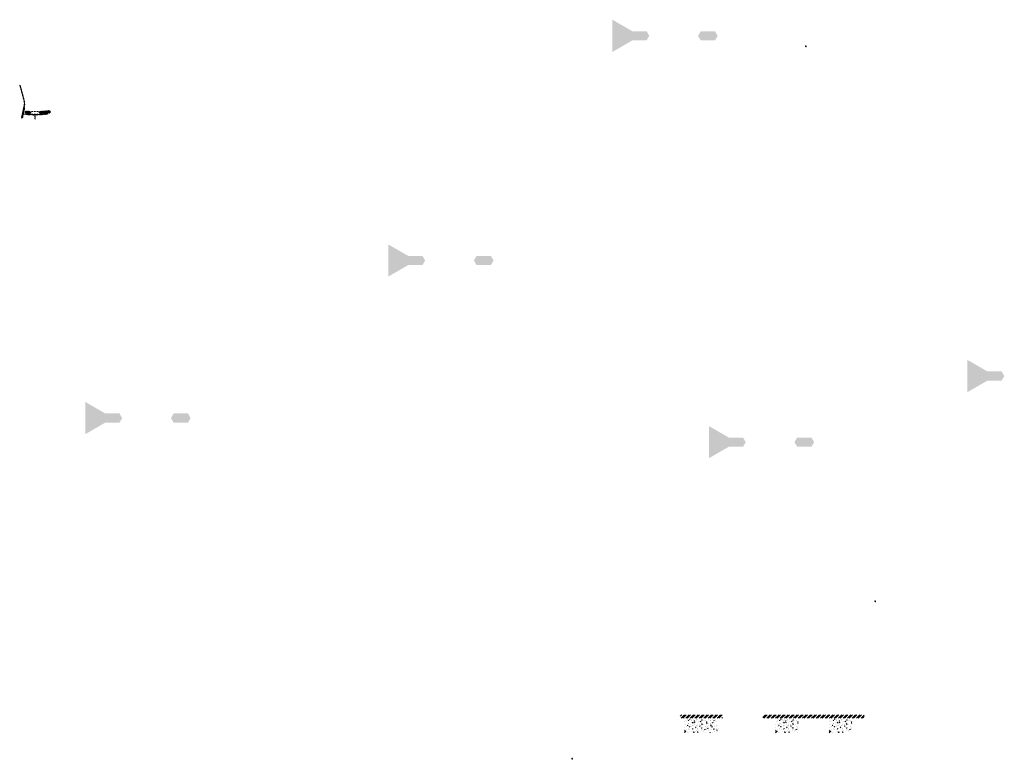
# Model space of a CAD drawing. Units: millimetres. Extents: x 2026 to 346805, y -66327 to 86283.
# Drawn here: x 116689 to 134116, y 626 to 13716 of the extents above; entities that cross this region are included whole.
import ezdxf

# ---------------------------------------------------------------- set-up
doc = ezdxf.new("R2010")
doc.units = ezdxf.units.MM
doc.header["$MEASUREMENT"] = 0
doc.linetypes.add('CENTER', pattern=[2, 1.25, -0.25, 0.25, -0.25])
doc.linetypes.add('DASHED2', pattern=[0.375, 0.25, -0.125])
for name, color, linetype, lineweight in [('Footings', 7, 'Continuous', 13), ('hatch', 7, 'Continuous', 15), ('TABLE LEG FRAME', 7, 'Continuous', 15)]:
    doc.layers.add(name, color=color, linetype=linetype, lineweight=lineweight)
pattern_1 = [(37.5, (25563.6419, 21484.8455), (-0.062993358, 1.92682377), [0, -1.52, 0, -1.7, 0, -1.625]), (7.5, (25563.6419, 21484.8455), (1.769776705, 2.822146065), [0, -0.82, 0, -1.37, 0, -0.525]), (327.5, (25562.4119, 21484.8455), (3.114141862, 0.005659054), [0, -0.5, 0, -1.8, 0, -2.35]), (317.5, (25562.4119, 21484.8455), (3.006126605, 0.877675565), [0, -0.25, 0, -1.18, 0, -1.35])]
pattern_2 = [(37.5, (16234.3456, 14719.707), (-0.062993358, 1.92682377), [0, -1.52, 0, -1.7, 0, -1.625]), (7.5, (16234.3456, 14719.707), (1.769776705, 2.822146065), [0, -0.82, 0, -1.37, 0, -0.525]), (327.5, (16233.1156, 14719.707), (3.114141862, 0.005659054), [0, -0.5, 0, -1.8, 0, -2.35]), (317.5, (16233.1156, 14719.707), (3.006126605, 0.877675565), [0, -0.25, 0, -1.18, 0, -1.35])]
pattern_3 = [(45, (16234.34556, 14719.707), (-0.08838834765, 0.08838834765), [])]
pattern_4 = [(45, (20370.06595, 27330.40977), (-0.08838834765, 0.08838834765), [])]
pattern_5 = [(37.5, (21596.2387, 17508.3185), (-0.062993358, 1.92682377), [0, -1.52, 0, -1.7, 0, -1.625]), (7.5, (21596.2387, 17508.3185), (1.769776705, 2.822146065), [0, -0.82, 0, -1.37, 0, -0.525]), (327.5, (21595.0087, 17508.3185), (3.114141862, 0.005659054), [0, -0.5, 0, -1.8, 0, -2.35]), (317.5, (21595.0087, 17508.3185), (3.006126605, 0.877675565), [0, -0.25, 0, -1.18, 0, -1.35])]
pattern_6 = [(45, (21596.23871, 17508.31851), (-0.08838834765, 0.08838834765), [])]
pattern_7 = [(37.5, (27270.9004, 14293.2102), (-0.062993358, 1.92682377), [0, -1.52, 0, -1.7, 0, -1.625]), (7.5, (27270.9004, 14293.2102), (1.769776705, 2.822146065), [0, -0.82, 0, -1.37, 0, -0.525]), (327.5, (27269.6704, 14293.2102), (3.114141862, 0.005659054), [0, -0.5, 0, -1.8, 0, -2.35]), (317.5, (27269.6704, 14293.2102), (3.006126605, 0.877675565), [0, -0.25, 0, -1.18, 0, -1.35])]
pattern_8 = [(45, (116770.943, 11874.052), (-10.1028, 10.1028), []), (45, (116777.678, 11874.052), (-10.1028, 10.1028), [])]
pattern_9 = [(45, (115583.135, 14373.6376), (-3.367596, 3.367596), [])]

msp = doc.modelspace()

# ---------------------------------------------------------------- hatches: boundary and pattern name
at = {"layer": 'Footings', "linetype": 'DASHED2'}
h = msp.add_hatch(dxfattribs=at)
h.set_pattern_fill('ANSI32', color=256, scale=150)
h.set_pattern_definition([(45, (126794.576, -3590.19), (-39.77476, 39.77476), []), (45, (126821.09, -3590.19), (-39.77476, 39.77476), [])])
h.paths.add_polyline_path([(128678.1, 1414.8), (128378.1, 1414.8), (128378.1, 1354.8), (128678.1, 1354.8)])
h.paths.add_polyline_path([(128828.1, 1414.8), (128678.1, 1414.8), (128678.1, 1354.8), (128828.1, 1354.8)])
h.paths.add_polyline_path([(129128.1, 1414.8), (128828.1, 1414.8), (128828.1, 1354.8), (129128.1, 1354.8)])
h.paths.add_polyline_path([(130267.9, 1414.8), (129842.9, 1414.8), (129842.9, 1354.8), (130267.9, 1354.8)])
h.paths.add_polyline_path([(131217.9, 1414.8), (131137.9, 1414.8), (130267.9, 1414.8), (130267.9, 1354.8), (131217.9, 1354.8)])
h.paths.add_polyline_path([(131632.9, 1414.8), (131217.9, 1414.8), (131217.9, 1354.8), (131632.9, 1354.8)])
at = {"layer": 'Footings', "linetype": 'CENTER'}
h = msp.add_hatch(dxfattribs=at)
h.set_pattern_fill('AR-CONC', color=256, scale=15)
h.set_pattern_definition([(50, (128453.13, 1094.81), (107.589, -9.413), [11.25, -123.75]), (355, (128453.13, 1094.81), (-20.813, 112.829), [9, -99]), (100.451, (128462.09, 1094.02), (86.776, 103.416), [9.561, -105.171]), (46.184, (128453.13, 1124.81), (160.086, -24.828), [16.875, -185.625]), (96.636, (128466.47, 1122.74), (140.2, 146.118), [14.34, -157.757]), (351.184, (128453.13, 1124.81), (140.2, 146.118), [13.5, -148.5]), (21, (128468.13, 1117.31), (89.536, -60.393), [11.25, -123.75]), (326, (128468.13, 1117.31), (36.497, 108.773), [9, -99]), (71.451, (128475.59, 1112.28), (126.033, 48.38), [9.561, -105.171]), (37.5, (128453.127, 1094.81), (1.824, 49.934), [0, -97.8, 0, -100.5, 0, -99.375]), (7.5, (128453.127, 1094.81), (39.4604, 59.1618), [0, -57.3, 0, -95.55, 0, -37.875]), (327.5, (128419.677, 1094.81), (80.0734, -3.3832), [0, -37.5, 0, -117, 0, -155.25]), (317.5, (128404.68, 1094.81), (87.478, 15.016), [0, -48.75, 0, -77.7, 0, -110.25])])
h.paths.add_polyline_path([(128453.1, 1344.8), (128453.1, 1094.8), (129053.1, 1094.8), (129053.1, 1344.8)])
h = msp.add_hatch(dxfattribs=at)
h.set_pattern_fill('AR-CONC', color=256, scale=15)
h.set_pattern_definition([(50, (130067.88, 1094.81), (107.589, -9.413), [11.25, -123.75]), (355, (130067.88, 1094.81), (-20.813, 112.83), [9, -99]), (100.451, (130076.84, 1094.02), (86.776, 103.416), [9.56, -105.171]), (46.184, (130067.88, 1124.81), (160.086, -24.828), [16.875, -185.625]), (96.636, (130081.22, 1122.74), (140.2, 146.12), [14.34, -157.757]), (351.184, (130067.88, 1124.81), (140.2, 146.12), [13.5, -148.5]), (21, (130082.88, 1117.31), (89.536, -60.393), [11.25, -123.75]), (326, (130082.88, 1117.31), (36.497, 108.773), [9, -99]), (71.451, (130090.34, 1112.28), (126.033, 48.38), [9.56, -105.171]), (37.5, (130067.877, 1094.81), (1.824, 49.934), [0, -97.8, 0, -100.5, 0, -99.375]), (7.5, (130067.877, 1094.81), (39.4604, 59.162), [0, -57.3, 0, -95.55, 0, -37.875]), (327.5, (130034.427, 1094.81), (80.0734, -3.3832), [0, -37.5, 0, -117, 0, -155.25]), (317.5, (130019.43, 1094.81), (87.478, 15.016), [0, -48.75, 0, -77.7, 0, -110.25])])
h.paths.add_polyline_path([(130067.9, 1094.8), (130467.9, 1094.8), (130467.9, 1344.8), (130067.9, 1344.8)])
h = msp.add_hatch(dxfattribs=at)
h.set_pattern_fill('AR-CONC', color=256, scale=15)
h.set_pattern_definition([(50, (131017.88, 1094.81), (107.589, -9.413), [11.25, -123.75]), (355, (131017.88, 1094.81), (-20.813, 112.83), [9, -99]), (100.451, (131026.84, 1094.02), (86.776, 103.416), [9.56, -105.171]), (46.184, (131017.88, 1124.81), (160.086, -24.828), [16.875, -185.625]), (96.636, (131031.22, 1122.74), (140.2, 146.12), [14.34, -157.757]), (351.184, (131017.88, 1124.81), (140.2, 146.12), [13.5, -148.5]), (21, (131032.88, 1117.31), (89.536, -60.393), [11.25, -123.75]), (326, (131032.88, 1117.31), (36.497, 108.773), [9, -99]), (71.451, (131040.34, 1112.28), (126.033, 48.38), [9.56, -105.171]), (37.5, (131017.877, 1094.81), (1.824, 49.934), [0, -97.8, 0, -100.5, 0, -99.375]), (7.5, (131017.877, 1094.81), (39.4604, 59.162), [0, -57.3, 0, -95.55, 0, -37.875]), (327.5, (130984.427, 1094.81), (80.0734, -3.3832), [0, -37.5, 0, -117, 0, -155.25]), (317.5, (130969.43, 1094.81), (87.478, 15.016), [0, -48.75, 0, -77.7, 0, -110.25])])
h.paths.add_polyline_path([(131017.9, 1094.8), (131417.9, 1094.8), (131417.9, 1344.8), (131017.9, 1344.8)])
at = {"layer": 'hatch'}
h = msp.add_hatch(dxfattribs=at)
h.set_pattern_fill('ANSI31', color=256, scale=1.5, style=0)
h.set_pattern_definition(pattern_9)
h.paths.add_polyline_path([(116778.7, 12155.8), (116768.9, 12158), (116740.3, 12029.1), (116750.1, 12027)])
h.paths.add_polyline_path([(116748, 12017.2), (116738.2, 12019.3), (116730.6, 11985.2), (116740.4, 11983)])
h.paths.add_polyline_path([(116737.8, 12019.9), (116728, 12022.1), (116717.1, 11972.8), (116726.9, 11970.7)])
h.paths.add_polyline_path([(116771.3, 12170.8, 0.1205706), (116768.5, 12299.1), (116698.6, 12559.9), (116688.9, 12557.3), (116758.8, 12296.5, -0.1205706), (116761.5, 12173), (116730, 12030.8), (116739.8, 12028.7)])
h = msp.add_hatch(dxfattribs=at)
h.set_pattern_fill('ANSI31', color=256, scale=0.75, style=0)
h.set_pattern_definition([(45, (116770.9426, 11874.0517), (-1.683798, 1.683798), [])])
h.paths.add_polyline_path([(116756.8, 12056.9), (116755.5, 12051.3), (116761.3, 12050.8, 0.3811783)])
h.paths.add_polyline_path([(116758.6, 12041), (116753.3, 12041.5), (116752.2, 12036.4, 0.4589276)])
at = {"layer": 'hatch', "linetype": 'Continuous'}
h = msp.add_hatch(dxfattribs=at)
h.set_pattern_fill('ANSI31', color=256, scale=1.5, style=0)
h.set_pattern_definition(pattern_9)
h.paths.add_polyline_path([(116797.4, 12047.7), (116755.6, 12051.3), (116753.4, 12041.5), (116792.6, 12038.1), (116796.9, 12041.7)])
h.paths.add_polyline_path([(116800.5, 12047.4), (116797.4, 12047.7), (116796.9, 12041.7), (116799.9, 12041.4)])
h.paths.add_polyline_path([(116803.4, 12047.2), (116800.5, 12047.4), (116799.9, 12041.4), (116802.9, 12041.2)])
h.paths.add_polyline_path([(116802.9, 12041.2), (116799.9, 12041.4), (116799.6, 12037.5), (116806.5, 12036.9)])
h.paths.add_polyline_path([(116799.9, 12041.4), (116796.9, 12041.7), (116792.6, 12038.1), (116796.8, 12037.7), (116799.6, 12037.5)])
h.paths.add_polyline_path([(116842.3, 12043.8), (116803.4, 12047.2), (116802.9, 12041.2), (116806.6, 12036.8), (116837.4, 12034.1), (116841.8, 12037.8)])
h.paths.add_polyline_path([(116844.8, 12037.5), (116841.8, 12037.8), (116837.4, 12034.1), (116841.6, 12033.8), (116844.4, 12033.5)])
h.paths.add_polyline_path([(116845.3, 12043.5), (116842.3, 12043.8), (116841.8, 12037.8), (116844.8, 12037.5)])
h.paths.add_polyline_path([(116848.2, 12043.3), (116845.3, 12043.5), (116844.8, 12037.5), (116847.7, 12037.3)])
h.paths.add_polyline_path([(116847.7, 12037.3), (116844.8, 12037.5), (116844.4, 12033.5), (116851.4, 12032.9)])
h.paths.add_polyline_path([(116870.2, 12041.4), (116848.2, 12043.3), (116847.7, 12037.3), (116851.4, 12032.9), (116869.3, 12031.4)])
h.paths.add_polyline_path([(116870.2, 12041.4), (116869.3, 12031.4), (116870.2, 12031.4)])
h.paths.add_polyline_path([(116885.2, 12041.4), (116870.2, 12041.4), (116870.2, 12031.4), (116885.2, 12031.4)])
h.paths.add_polyline_path([(116888.2, 12041.4), (116885.2, 12041.4), (116885.2, 12031.4), (116888.2, 12031.4)])
h.paths.add_polyline_path([(116894.7, 12039.3), (116891.2, 12039.3), (116891.2, 12041.4), (116888.2, 12041.4), (116888.2, 12031.4), (116894.7, 12031.4)])
h.paths.add_polyline_path([(116900.2, 12039.3), (116895.2, 12039.3), (116895.2, 12031.4), (116900.2, 12031.4)])
h.paths.add_polyline_path([(116894.7, 12040.3), (116892.7, 12040.3, -0.4142136), (116891.7, 12041.3), (116891.2, 12041.3), (116891.2, 12039.3), (116894.7, 12039.3)], flags=17)
h.paths.add_polyline_path([(116894.7, 12041.3), (116891.7, 12041.3, 0.4142136), (116892.7, 12040.3), (116894.7, 12040.3)], flags=16)
h.paths.add_polyline_path([(116900.2, 12041.3), (116895.2, 12041.3), (116895.2, 12040.3), (116900.2, 12040.3)])
h.paths.add_polyline_path([(116905.2, 12041.3), (116900.2, 12041.3), (116900.2, 12040.3), (116905.2, 12040.3)])
h.paths.add_polyline_path([(116905.2, 12040.3), (116900.2, 12040.3), (116900.2, 12039.3), (116905.2, 12039.3)])
h.paths.add_polyline_path([(116909.2, 12041.3), (116908.7, 12041.3, -0.4142136), (116907.7, 12040.3), (116905.7, 12040.3), (116905.7, 12039.3), (116909.2, 12039.3)], flags=16)
h.paths.add_polyline_path([(116908.7, 12041.3), (116905.7, 12041.3), (116905.7, 12040.3), (116907.7, 12040.3, 0.4142136)])
h.paths.add_polyline_path([(116905.2, 12039.3), (116900.2, 12039.3), (116900.2, 12031.4), (116905.2, 12031.4)])
h.paths.add_polyline_path([(116905.7, 12039.3), (116905.2, 12039.3), (116905.2, 12031.4), (116905.7, 12031.4)])
h.paths.add_polyline_path([(116932.2, 12041.4), (116909.2, 12041.4), (116909.2, 12039.3), (116905.7, 12039.3), (116905.7, 12031.4), (116910.2, 12031.4), (116932.2, 12031.4)])
h.paths.add_polyline_path([(116977.2, 12041.4), (116960.2, 12041.4), (116943.2, 12041.4), (116943.2, 12031.4), (116960.2, 12031.4), (116977.2, 12031.4)])
h.paths.add_polyline_path([(116932.2, 12030.9), (116922.1, 12030.9), (116922.1, 12024.6), (116932.2, 12024.6)])
h.paths.add_polyline_path([(116977.2, 12030.9), (116960.2, 12030.9), (116943.2, 12030.9), (116943.2, 12024.6), (116947.7, 12024.6), (116957, 12024.6), (116957, 11954.7), (116963.4, 11954.7), (116963.4, 12024.6), (116977.2, 12024.6)])
h.paths.add_polyline_path([(116998.3, 12030.9), (116988.2, 12030.9), (116988.2, 12024.6), (116992.7, 12024.6), (116998.3, 12024.6)])
h.paths.add_polyline_path([(117185.6, 12043.1), (117184.7, 12053.1), (117050.2, 12041.4), (116988.2, 12041.4), (116988.2, 12031.4), (117051.1, 12031.4)])
h.paths.add_polyline_path([(117011.2, 12039.3), (117011.2, 12041.3), (117029.2, 12041.3), (117029.2, 12039.3)], flags=16)
h.paths.add_polyline_path([(117011.7, 12041.3), (117028.7, 12041.3, -0.4142136), (117027.7, 12040.3), (117012.7, 12040.3, -0.4142136)], flags=16)
at = {"layer": 'hatch'}
h = msp.add_hatch(dxfattribs=at)
h.set_pattern_fill('ANSI32', color=256, scale=1.5, style=0)
h.set_pattern_definition(pattern_8)
h.paths.add_polyline_path([(116788.3, 12100.5), (116874.5, 12092.9), (116870.7, 12050.1), (116784.5, 12057.6)])
h = msp.add_hatch(dxfattribs=at)
h.set_pattern_fill('ANSI31', color=256, scale=1.5, style=0)
h.set_pattern_definition([(45, (116770.9426, 11874.0517), (-3.367596, 3.367596), [])])
edge = h.paths.add_edge_path(flags=16)
edge.add_line((116890.2, 12044.9), (117030.2, 12044.9))
edge.add_arc((117030.2, 12046.9), 2, 270, 360)
edge.add_line((117032.2, 12046.9), (117032.2, 12086.9))
edge.add_arc((117030.2, 12086.9), 2, 0, 90)
edge.add_line((117030.2, 12088.9), (116890.2, 12088.9))
edge.add_arc((116890.2, 12086.9), 2, 90, 180)
edge.add_line((116888.2, 12086.9), (116888.2, 12046.9))
edge.add_arc((116890.2, 12046.9), 2, 180, 270)
edge = h.paths.add_edge_path()
edge.add_line((116887.2, 12041.9), (117033.2, 12041.9))
edge.add_arc((117033.2, 12043.9), 2, 270, 360)
edge.add_line((117035.2, 12043.9), (117035.2, 12089.9))
edge.add_arc((117033.2, 12089.9), 2, 0, 90)
edge.add_line((117033.2, 12091.9), (116887.2, 12091.9))
edge.add_arc((116887.2, 12089.9), 2, 90, 180)
edge.add_line((116885.2, 12089.9), (116885.2, 12043.9))
edge.add_arc((116887.2, 12043.9), 2, 180, 270)
h = msp.add_hatch(dxfattribs=at)
h.set_pattern_fill('ANSI32', color=256, scale=1.5, style=0)
h.set_pattern_definition(pattern_8)
h.paths.add_polyline_path([(117219, 12064.8), (117233.2, 12074.8), (117231, 12100.3), (117215.3, 12107.7), (117045.9, 12092.8), (117049.7, 12050)])
at = {"layer": 'TABLE LEG FRAME', "linetype": 'Continuous', "ltscale": 5}
h = msp.add_hatch(dxfattribs=at)
h.set_pattern_fill('AR-SAND', color=256)
h.set_pattern_definition(pattern_1)
h.paths.add_polyline_path([(127831.8, 13430.6), (127784.6, 13512.5), (127531.8, 13512.5), (127179.1, 13716.1), (127179.1, 13145.1), (127531.8, 13348.8), (127784.6, 13348.8)])
h = msp.add_hatch(dxfattribs=at)
h.set_pattern_fill('AR-SAND', color=256)
h.set_pattern_definition(pattern_1)
h.paths.add_polyline_path([(128995.6, 13512.5), (128742.8, 13512.5), (128695.5, 13430.6), (128742.8, 13348.8), (128995.6, 13348.8), (129042.8, 13430.6)])
h = msp.add_hatch(dxfattribs=at)
h.set_pattern_fill('ANSI31', color=256)
h.set_pattern_definition(pattern_4)
h.paths.add_polyline_path([(130609.8, 13254.4), (130599.8, 13254.4), (130599.8, 13236.4), (130609.8, 13236.4)])
h = msp.add_hatch(dxfattribs=at)
h.set_pattern_fill('ANSI31', color=256)
h.set_pattern_definition(pattern_4)
h.paths.add_polyline_path([(130609.8, 13254.4), (130599.8, 13254.4), (130599.8, 13236.4), (130609.8, 13236.4)])
h = msp.add_hatch(dxfattribs=at)
h.set_pattern_fill('AR-SAND', color=256)
h.set_pattern_definition(pattern_5)
h.paths.add_polyline_path([(123864.4, 9454.1), (123817.2, 9536), (123564.4, 9536), (123211.7, 9739.6), (123211.7, 9168.6), (123564.4, 9372.3), (123817.2, 9372.3)])
h = msp.add_hatch(dxfattribs=at)
h.set_pattern_fill('AR-SAND', color=256)
h.set_pattern_definition(pattern_5)
h.paths.add_polyline_path([(125028.2, 9536), (124775.4, 9536), (124728.1, 9454.1), (124775.4, 9372.3), (125028.2, 9372.3), (125075.4, 9454.1)])
h = msp.add_hatch(dxfattribs=at)
h.set_pattern_fill('AR-SAND', color=256)
h.set_pattern_definition([(37.5, (31847.72, 15463.4975), (-0.062993358, 1.92682377), [0, -1.52, 0, -1.7, 0, -1.625]), (7.5, (31847.72, 15463.4975), (1.769776705, 2.822146065), [0, -0.82, 0, -1.37, 0, -0.525]), (327.5, (31846.49, 15463.4975), (3.114141862, 0.005659054), [0, -0.5, 0, -1.8, 0, -2.35]), (317.5, (31846.49, 15463.4975), (3.006126605, 0.877675565), [0, -0.25, 0, -1.18, 0, -1.35])])
h.paths.add_polyline_path([(134115.9, 7409.3), (134068.7, 7491.2), (133815.9, 7491.2), (133463.2, 7694.8), (133463.2, 7123.8), (133815.9, 7327.4), (134068.7, 7327.4)])
h = msp.add_hatch(dxfattribs=at)
h.set_pattern_fill('AR-SAND', color=256)
h.set_pattern_definition(pattern_2)
h.paths.add_polyline_path([(118502.5, 6665.5), (118455.3, 6747.4), (118202.5, 6747.4), (117849.8, 6951), (117849.8, 6380), (118202.5, 6583.7), (118455.3, 6583.7)])
h = msp.add_hatch(dxfattribs=at)
h.set_pattern_fill('AR-SAND', color=256)
h.set_pattern_definition(pattern_2)
h.paths.add_polyline_path([(119666.3, 6747.4), (119413.5, 6747.4), (119366.3, 6665.5), (119413.5, 6583.7), (119666.3, 6583.7), (119713.5, 6665.5)])
h = msp.add_hatch(dxfattribs=at)
h.set_pattern_fill('AR-SAND', color=256)
h.set_pattern_definition(pattern_7)
h.paths.add_polyline_path([(129539.1, 6239), (129491.8, 6320.9), (129239.1, 6320.9), (128886.3, 6524.5), (128886.3, 5953.5), (129239.1, 6157.2), (129491.8, 6157.2)])
h = msp.add_hatch(dxfattribs=at)
h.set_pattern_fill('AR-SAND', color=256)
h.set_pattern_definition(pattern_7)
h.paths.add_polyline_path([(130702.8, 6320.9), (130450.1, 6320.9), (130402.8, 6239), (130450.1, 6157.2), (130702.8, 6157.2), (130750.1, 6239)])
h = msp.add_hatch(dxfattribs=at)
h.set_pattern_fill('ANSI31', color=256)
h.set_pattern_definition(pattern_6)
h.paths.add_polyline_path([(131836, 3432.3), (131826, 3432.3), (131826, 3414.3), (131836, 3414.3)])
h = msp.add_hatch(dxfattribs=at)
h.set_pattern_fill('ANSI31', color=256)
h.set_pattern_definition(pattern_6)
h.paths.add_polyline_path([(131836, 3432.3), (131826, 3432.3), (131826, 3414.3), (131836, 3414.3)])
h = msp.add_hatch(dxfattribs=at)
h.set_pattern_fill('ANSI31', color=256)
h.set_pattern_definition(pattern_3)
h.paths.add_polyline_path([(126474.1, 643.7), (126464.1, 643.7), (126464.1, 625.7), (126474.1, 625.7)])
h = msp.add_hatch(dxfattribs=at)
h.set_pattern_fill('ANSI31', color=256)
h.set_pattern_definition(pattern_3)
h.paths.add_polyline_path([(126474.1, 643.7), (126464.1, 643.7), (126464.1, 625.7), (126474.1, 625.7)])

doc.saveas('drawing.dxf')
